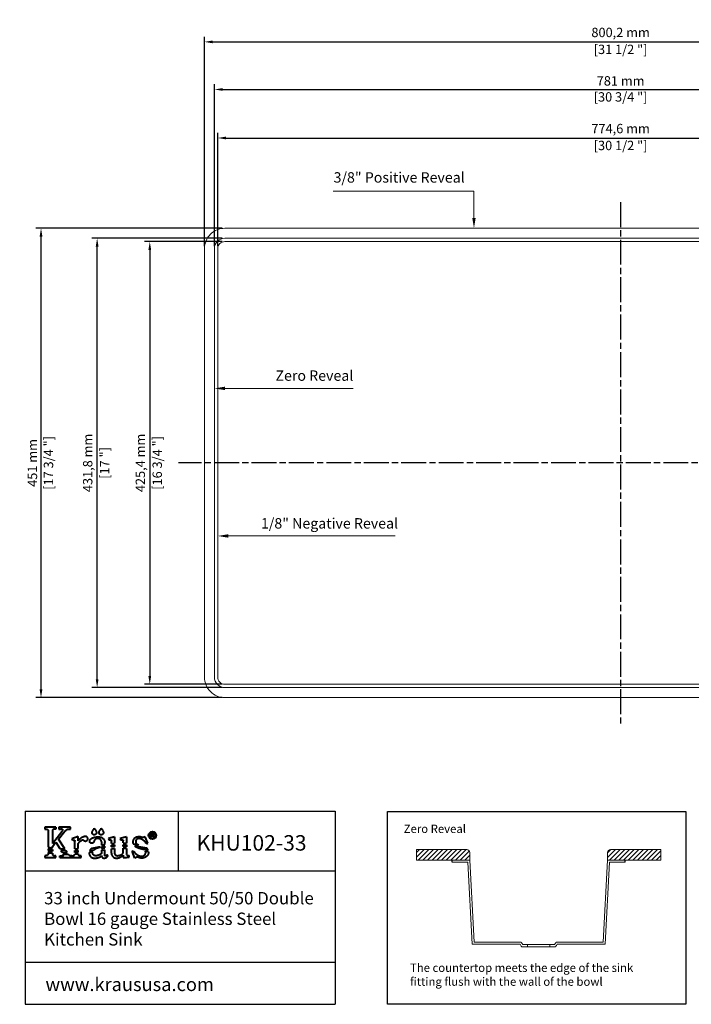
# Model space of a CAD drawing. Units: millimetres. Extents: x 88 to 1323, y 88 to 1034.
# Drawn here: x 88 to 733, y 88 to 1034 of the extents above; entities that cross this region are included whole.
import ezdxf
from ezdxf import colors
from ezdxf.entities.mleader import LeaderData, LeaderLine
from ezdxf.lldxf.tags import DXFTag
from ezdxf.math import Vec2, Vec3

# ---------------------------------------------------------------- set-up
doc = ezdxf.new("R2010")
doc.units = ezdxf.units.MM
doc.linetypes.add('ACAD_ISO08W100', pattern=[36, 24, -3, 6, -3])
for name, color, linetype in [('centerline', 10, 'Continuous'), ('dimensions', 210, 'Continuous'), ('note', 2, 'Continuous')]:
    doc.layers.add(name, color=color, linetype=linetype)
doc.styles.get("Standard").update_dxf_attribs({"font": 'arial.ttf'})
tags = doc.linetypes.add('New Line1', pattern=[1.3, 0.6, -0.7]).pattern_tags.tags
tags[6:7] = [DXFTag(74, 4), DXFTag(75, 0), DXFTag(340, '0'), DXFTag(46, 1.0), DXFTag(50, 0.0), DXFTag(44, 0.0), DXFTag(45, 0.0)]
tags[4:5] = [DXFTag(74, 4), DXFTag(75, 0), DXFTag(340, '0'), DXFTag(46, 1.0), DXFTag(50, 0.0), DXFTag(44, 0.0), DXFTag(45, 0.0)]
doc.dimstyles.new('dimensions', dxfattribs={"dimtxt": 9, "dimasz": 8, "dimexe": 5, "dimexo": 2.5, "dimgap": 2.5, "dimtad": 1, "dimtxsty": 'Standard', "dimcen": -0.09, "dimclrd": 256, "dimclre": 256, "dimclrt": 256, "dimadec": 0, "dimazin": 0, "dimtfac": 1, "dimtmove": 0, "dimatfit": 3, "dimfxl": 1, "dimarcsym": 0})

# ---------------------------------------------------------------- blocks, each defined once
blk = doc.blocks.new('*D8')
at = {"layer": 'Defpoints', "color": 0, "transparency": 16777216}
for p in [(1055.87, 967.27), (274.87, 814.34), (1055.87, 814.34)]:
    blk.add_point(p, dxfattribs=at)
at = {"layer": 'dimensions', "lineweight": -2, "transparency": 16777216}
for p, q in [((274.87, 816.84), (274.87, 972.27)), ((282.87, 967.27), (1047.87, 967.27)), ((1055.87, 816.84), (1055.87, 972.27))]:
    blk.add_line(p, q, dxfattribs=at)
at = {"layer": 'dimensions', "transparency": 16777216}
for points in [[(282.87, 968.6), (282.87, 965.93), (274.87, 967.27)], [(1047.87, 968.6), (1047.87, 965.93), (1055.87, 967.27)]]:
    blk.add_solid(points, dxfattribs=at)
at = {"layer": 'dimensions', "transparency": 16777216, "char_height": 9, "attachment_point": 5}
for s, insert in [('781 mm', (665.37, 974.36)), ('[30 3/4 "]', (665.37, 958.94))]:
    blk.add_mtext(s, dxfattribs=dict(at, insert=insert))
blk = doc.blocks.new('*D9')
at = {"layer": 'Defpoints', "color": 0, "transparency": 16777216}
for p in [(1052.67, 920.65), (278.07, 814.34), (1052.67, 814.34)]:
    blk.add_point(p, dxfattribs=at)
at = {"layer": 'dimensions', "lineweight": -2, "transparency": 16777216}
for p, q in [((278.07, 816.84), (278.07, 925.65)), ((286.07, 920.65), (1044.67, 920.65)), ((1052.67, 816.84), (1052.67, 925.65))]:
    blk.add_line(p, q, dxfattribs=at)
at = {"layer": 'dimensions', "transparency": 16777216}
for points in [[(286.07, 921.98), (286.07, 919.31), (278.07, 920.65)], [(1044.67, 921.98), (1044.67, 919.31), (1052.67, 920.65)]]:
    blk.add_solid(points, dxfattribs=at)
at = {"layer": 'dimensions', "transparency": 16777216, "char_height": 9, "attachment_point": 5}
for s, insert in [('774,6 mm', (665.37, 928.55)), ('[30 1/2 "]', (665.37, 912.32))]:
    blk.add_mtext(s, dxfattribs=dict(at, insert=insert))
blk = doc.blocks.new('*D10')
at = {"layer": 'Defpoints', "color": 0, "transparency": 16777216}
for p in [(1065.47, 1013), (265.27, 814.34), (1065.47, 814.34)]:
    blk.add_point(p, dxfattribs=at)
at = {"layer": 'dimensions', "lineweight": -2, "transparency": 16777216}
for p, q in [((265.27, 816.84), (265.27, 1018)), ((273.27, 1013), (1057.47, 1013)), ((1065.47, 816.84), (1065.47, 1018))]:
    blk.add_line(p, q, dxfattribs=at)
at = {"layer": 'dimensions', "transparency": 16777216}
for points in [[(273.27, 1014.33), (273.27, 1011.67), (265.27, 1013)], [(1057.47, 1014.33), (1057.47, 1011.67), (1065.47, 1013)]]:
    blk.add_solid(points, dxfattribs=at)
at = {"layer": 'dimensions', "transparency": 16777216, "char_height": 9, "attachment_point": 5}
for s, insert in [('800,2 mm', (665.37, 1020.91)), ('[31 1/2 "]', (665.37, 1004.67))]:
    blk.add_mtext(s, dxfattribs=dict(at, insert=insert))
blk = doc.blocks.new('*D11')
at = {"layer": 'Defpoints', "color": 0, "transparency": 16777216}
for p in [(284.87, 821.14), (212.68, 395.74), (284.87, 395.74)]:
    blk.add_point(p, dxfattribs=at)
at = {"layer": 'dimensions', "lineweight": -2, "transparency": 16777216}
for p, q in [((282.37, 821.14), (207.68, 821.14)), ((212.68, 813.14), (212.68, 403.74)), ((282.37, 395.74), (207.68, 395.74))]:
    blk.add_line(p, q, dxfattribs=at)
at = {"layer": 'dimensions', "transparency": 16777216}
for points in [[(211.35, 813.14), (214.02, 813.14), (212.68, 821.14)], [(211.35, 403.74), (214.02, 403.74), (212.68, 395.74)]]:
    blk.add_solid(points, dxfattribs=at)
at = {"layer": 'dimensions', "transparency": 16777216, "char_height": 9, "attachment_point": 5, "rotation": 90}
for s, insert in [('425,4 mm', (204.77, 608.44)), ('[16 3/4 "]', (221.01, 608.44))]:
    blk.add_mtext(s, dxfattribs=dict(at, insert=insert))
blk = doc.blocks.new('*D12')
at = {"layer": 'Defpoints', "color": 0, "transparency": 16777216}
for p in [(162.08, 824.34), (284.87, 824.34), (284.87, 392.54)]:
    blk.add_point(p, dxfattribs=at)
at = {"layer": 'dimensions', "lineweight": -2, "transparency": 16777216}
for p, q in [((282.37, 824.34), (157.08, 824.34)), ((162.08, 400.54), (162.08, 816.34)), ((282.37, 392.54), (157.08, 392.54))]:
    blk.add_line(p, q, dxfattribs=at)
at = {"layer": 'dimensions', "transparency": 16777216}
for points in [[(160.75, 816.34), (163.41, 816.34), (162.08, 824.34)], [(160.75, 400.54), (163.41, 400.54), (162.08, 392.54)]]:
    blk.add_solid(points, dxfattribs=at)
at = {"layer": 'dimensions', "transparency": 16777216, "char_height": 9, "attachment_point": 5, "rotation": 90}
for s, insert in [('431,8 mm', (154.17, 608.44)), ('[17 "]', (170.35, 608.44))]:
    blk.add_mtext(s, dxfattribs=dict(at, insert=insert))
blk = doc.blocks.new('*D13')
at = {"layer": 'Defpoints', "color": 0, "transparency": 16777216}
for p in [(108.11, 833.94), (284.87, 833.94), (284.87, 382.94)]:
    blk.add_point(p, dxfattribs=at)
at = {"layer": 'dimensions', "lineweight": -2, "transparency": 16777216}
for p, q in [((282.37, 833.94), (103.11, 833.94)), ((108.11, 390.94), (108.11, 825.94)), ((282.37, 382.94), (103.11, 382.94))]:
    blk.add_line(p, q, dxfattribs=at)
at = {"layer": 'dimensions', "transparency": 16777216}
for points in [[(106.78, 825.94), (109.45, 825.94), (108.11, 833.94)], [(106.78, 390.94), (109.45, 390.94), (108.11, 382.94)]]:
    blk.add_solid(points, dxfattribs=at)
at = {"layer": 'dimensions', "transparency": 16777216, "char_height": 9, "attachment_point": 5, "rotation": 90}
for s, insert in [('451 mm', (101.02, 608.44)), ('[17 3/4 "]', (116.44, 608.44))]:
    blk.add_mtext(s, dxfattribs=dict(at, insert=insert))

msp = doc.modelspace()

# ---------------------------------------------------------------- hatches: boundary and pattern name
at = {"lineweight": -3}
h = msp.add_hatch(dxfattribs=at)
h.set_pattern_fill('ANSI31', color=2)
h.set_pattern_definition([(45, (-1149.8282, -158.973), (-2.245064, 2.245064), [])])
h.paths.add_polyline_path([(468.982, 236.975), (468.982, 226.767), (520.465, 226.767), (520.465, 233.975, 0.4142136), (517.465, 236.975)])
h.paths.add_polyline_path([(669.851, 226.767), (704.188, 226.767), (704.188, 236.975), (655.706, 236.975, 0.4142136), (652.706, 233.975), (652.706, 226.767)])

# ---------------------------------------------------------------- linework, layer by layer
at = {"linetype": 'ByBlock', "lineweight": -3}
for p, q in [((92.736, 273.947), (390.906, 273.947)), ((92.736, 273.947), (92.736, 88.232)), ((240.124, 273.947), (240.124, 216.467)), ((390.906, 273.947), (390.906, 88.232)), ((92.736, 216.467), (390.906, 216.467)), ((92.736, 128.699), (390.906, 128.699)), ((92.736, 88.232), (390.906, 88.232))]:
    msp.add_line(p, q, dxfattribs=at)
at = {"linetype": 'ByBlock', "lineweight": 40}
for p, q in [((122.41, 258.325), (111.908, 258.325)), ((111.908, 258.325), (111.908, 256.645)), ((111.908, 256.645), (112.799, 256.637)), ((122.41, 256.625), (121.236, 256.625)), ((122.41, 258.325), (122.41, 256.625)), ((136.543, 258.325), (125.319, 258.325)), ((125.319, 258.325), (125.319, 256.631)), ((125.319, 256.631), (126.771, 256.631)), ((135.309, 256.624), (136.543, 256.624)), ((136.543, 256.624), (136.543, 258.325)), ((115.026, 254.507), (115.026, 239.258)), ((119.053, 254.756), (119.053, 242.855)), ((119.053, 242.855), (128.159, 254.237)), ((124.989, 247.072), (130.886, 254.492)), ((124.989, 246.97), (124.989, 247.072)), ((130.95, 237.605), (124.989, 246.97)), ((143.81, 249.431), (137.748, 247.244)), ((137.748, 247.244), (138.226, 246.128)), ((143.81, 245.342), (143.81, 249.431)), ((178.861, 249.209), (172.931, 247.555)), ((172.931, 247.555), (173.235, 246.358)), ((173.235, 246.358), (173.982, 246.358)), ((178.861, 249.209), (178.861, 243.108)), ((190.257, 249.212), (184.334, 247.549)), ((184.334, 247.549), (184.659, 246.368)), ((184.659, 246.368), (185.437, 246.356)), ((190.257, 249.212), (190.257, 243.083)), ((208.331, 249.271), (206.427, 248.402)), ((210.932, 243.003), (208.331, 249.271)), ((215.384, 252.388), (213.738, 252.388)), ((213.738, 252.388), (213.738, 248.872)), ((213.738, 248.872), (214.498, 248.872)), ((214.498, 248.872), (214.498, 250.332)), ((214.499, 250.932), (214.499, 251.755)), ((214.499, 251.755), (215.35, 251.755)), ((215.453, 250.932), (214.499, 250.932)), ((216.007, 248.88), (216.914, 248.88)), ((115.026, 239.258), (119.062, 238.66)), ((115.026, 237.521), (115.026, 235.878)), ((115.026, 237.521), (119.062, 236.928)), ((119.062, 239.872), (122.236, 243.892)), ((119.062, 238.66), (119.062, 239.872)), ((119.062, 236.928), (119.062, 235.26)), ((122.236, 243.892), (126.11, 237.881)), ((126.11, 237.881), (130.95, 237.605)), ((140.666, 237.605), (140.666, 245.043)), ((140.666, 237.605), (143.81, 237.888)), ((143.81, 237.888), (143.81, 242.763)), ((154.973, 236.085), (159.284, 236.818)), ((165.06, 239.482), (156.83, 238.069)), ((166.229, 244.407), (166.229, 241.424)), ((166.229, 241.424), (169.426, 241.935)), ((169.426, 240.211), (166.229, 239.693)), ((166.229, 239.693), (166.229, 238.034)), ((166.229, 238.034), (169.426, 238.534)), ((166.229, 236.292), (169.426, 236.814)), ((169.426, 241.935), (169.426, 243.841)), ((169.426, 238.534), (169.426, 240.211)), ((169.426, 231.976), (169.426, 236.814)), ((175.743, 242.827), (175.743, 244.952)), ((175.743, 242.827), (178.861, 243.108)), ((175.743, 241.094), (178.861, 241.401)), ((175.743, 239.409), (175.743, 241.094)), ((175.743, 239.409), (178.861, 239.711)), ((175.743, 237.683), (178.861, 237.999)), ((175.743, 233.411), (175.743, 237.683)), ((178.861, 241.401), (178.861, 239.711)), ((178.861, 237.999), (178.861, 233.299)), ((187.131, 243.276), (187.131, 245.309)), ((187.131, 243.276), (190.257, 243.083)), ((187.131, 239.88), (187.131, 241.58)), ((187.131, 241.58), (190.257, 241.367)), ((187.131, 239.88), (190.257, 239.674)), ((187.131, 233.369), (187.131, 238.17)), ((187.131, 238.17), (190.257, 237.958)), ((190.257, 241.367), (190.257, 239.674)), ((190.257, 237.958), (190.257, 233.19)), ((196.718, 242.344), (201.726, 241.556)), ((198.295, 240.376), (209.437, 238.57)), ((201.726, 241.556), (201.694, 241.611)), ((209.659, 242.434), (210.932, 243.003)), ((112.59, 231.037), (111.908, 231.037)), ((111.908, 231.037), (111.908, 229.389)), ((111.908, 229.389), (122.405, 229.389)), ((115.026, 234.146), (115.026, 232.871)), ((119.062, 233.544), (119.062, 232.722)), ((122.405, 231.045), (121.636, 231.045)), ((122.405, 229.389), (122.405, 231.045)), ((126.269, 229.389), (126.269, 231.041)), ((126.269, 231.041), (127.381, 231.041)), ((126.269, 229.389), (146.64, 229.389)), ((127.266, 236.088), (128.401, 234.327)), ((128.401, 234.327), (133.164, 234.126)), ((133.164, 234.126), (132.064, 235.854)), ((140.632, 232.496), (143.851, 232.747)), ((140.666, 235.887), (143.81, 236.159)), ((140.666, 234.181), (140.666, 235.887)), ((140.666, 234.181), (143.81, 234.461)), ((143.81, 234.461), (143.81, 236.159)), ((146.64, 231.044), (145.873, 231.044)), ((146.64, 229.389), (146.64, 231.044)), ((157.896, 234.83), (154.283, 234.233)), ((166.229, 236.292), (166.229, 233.102)), ((172.645, 231.002), (171.868, 231.877)), ((187.131, 231.441), (187.131, 229.138)), ((193.017, 229.588), (193.017, 231.086)), ((195.61, 235.363), (196.68, 235.818)), ((198.282, 228.703), (195.61, 235.363)), ((200.349, 229.498), (198.282, 228.703)), ((211.457, 234.885), (208.547, 235.344))]:
    msp.add_line(p, q, dxfattribs=at)
at = {"lineweight": 5}
for p, q in [((468.982, 236.975), (468.982, 226.767)), ((517.465, 236.975), (468.982, 236.975)), ((655.706, 236.975), (704.188, 236.975)), ((704.188, 236.975), (704.188, 226.767)), ((520.465, 226.767), (520.465, 233.975)), ((652.706, 226.767), (652.706, 233.975)), ((468.982, 226.767), (520.465, 226.767)), ((503.32, 226.767), (520.465, 226.767)), ((503.32, 224.767), (518.567, 224.767)), ((522.697, 145.958), (518.567, 224.767)), ((524.595, 147.958), (520.465, 226.767)), ((648.576, 147.958), (652.706, 226.767)), ((650.474, 145.958), (654.604, 224.767)), ((704.188, 226.767), (652.706, 226.767)), ((669.851, 226.767), (652.706, 226.767)), ((669.851, 224.767), (654.604, 224.767)), ((522.697, 145.958), (568.747, 145.958)), ((524.595, 147.958), (569.841, 147.958)), ((570.309, 143.548), (602.862, 143.548)), ((571.393, 145.548), (601.778, 145.548)), ((575.705, 143.548), (575.705, 145.548)), ((597.466, 143.548), (597.466, 145.548)), ((648.576, 147.958), (603.33, 147.958)), ((650.474, 145.958), (604.423, 145.958))]:
    msp.add_line(p, q, dxfattribs=at)
at = {"lineweight": -3}
for p, q in [((503.32, 224.767), (503.32, 226.767)), ((669.851, 224.767), (669.851, 226.767))]:
    msp.add_line(p, q, dxfattribs=at)
at = {"color": 3, "linetype": 'New Line1', "lineweight": 5, "ltscale": 7}
msp.add_lwpolyline([(284.873, 382.94), (1045.873, 382.94, 0.4142136), (1065.473, 402.54), (1065.473, 814.34, 0.4142136), (1045.873, 833.94), (284.873, 833.94, 0.4142136), (265.273, 814.34), (265.273, 402.54, 0.4142136)], format="xyb", close=True, dxfattribs=at)
at = {"lineweight": 5, "ltscale": 5}
msp.add_lwpolyline([(1045.873, 824.34), (284.873, 824.34, 0.4142136), (274.873, 814.34), (274.873, 402.54, 0.4142136), (284.873, 392.54), (1045.873, 392.54, 0.4142136), (1055.873, 402.54), (1055.873, 814.34, 0.4142136), (1045.873, 824.34)], format="xyb", dxfattribs=at)
at = {"color": 30, "linetype": 'New Line1', "lineweight": 5, "ltscale": 4}
msp.add_lwpolyline([(284.873, 395.74), (1045.873, 395.74, 0.4142136), (1052.673, 402.54), (1052.673, 814.34, 0.4142136), (1045.873, 821.14), (284.873, 821.14, 0.4142136), (278.073, 814.34), (278.073, 402.54, 0.4142136)], format="xyb", close=True, dxfattribs=at)
at = {"lineweight": -3}
msp.add_lwpolyline([(441.106, 273.477), (728.18, 273.477), (728.18, 88.232), (441.106, 88.232)], close=True, dxfattribs=at)
at = {"linetype": 'ByBlock', "lineweight": 40}
for radius in [3.625, 3.199]:
    msp.add_circle((215.181, 250.581), radius, dxfattribs=at)
at = {"lineweight": 5}
for centre, radius, start, end in [((517.465, 233.975), 3, 0, 90), ((655.706, 233.975), 3, 90, 180), ((913.37, 367.602), 409.745, 212.747103, 213.148611), ((913.37, 367.602), 407.745, 212.59384, 212.996624), ((259.8, 367.602), 407.745, 327.003376, 327.40616), ((259.8, 367.602), 409.745, 326.851389, 327.252897)]:
    msp.add_arc(centre, radius, start, end, dxfattribs=at)
at = {"linetype": 'ByBlock', "lineweight": 40}
for points, knots in [([(112.799, 256.637), (113.032, 256.624), (113.4, 256.604), (113.864, 256.483), (114.194, 256.354), (114.487, 256.172), (114.739, 255.883), (114.872, 255.502), (114.997, 255.1), (115.011, 254.765), (115.022, 254.564), (115.026, 254.507)], [0, 0, 0, 0, 0.6984461, 1.1015202, 1.4353029, 1.7574083, 2.1261514, 2.5606422, 2.9539327, 3.3872417, 3.558353, 3.558353, 3.558353, 3.558353]), ([(121.236, 256.625), (121.135, 256.623), (120.89, 256.618), (120.501, 256.55), (120.082, 256.439), (119.697, 256.256), (119.425, 255.97), (119.237, 255.63), (119.11, 255.284), (119.072, 254.977), (119.058, 254.812), (119.053, 254.756)], [0, 0, 0, 0, 0.3055943, 0.7341827, 1.1793388, 1.6037941, 1.9943749, 2.3409723, 2.7648407, 3.0932199, 3.2626027, 3.2626027, 3.2626027, 3.2626027]), ([(128.159, 254.237), (128.297, 254.401), (128.54, 254.691), (128.817, 255.098), (128.965, 255.407), (129.045, 255.62), (129.057, 255.786), (129.057, 255.927), (128.997, 256.074), (128.844, 256.243), (128.488, 256.37), (127.959, 256.507), (127.359, 256.61), (126.942, 256.625), (126.771, 256.631)], [0, 0, 0, 0, 0.6428145, 1.135476, 1.4711189, 1.6719454, 1.8095579, 1.9683425, 2.0906441, 2.2769963, 2.6334352, 3.1937822, 3.9318858, 4.4457635, 4.4457635, 4.4457635, 4.4457635]), ([(130.886, 254.492), (131.002, 254.627), (131.378, 255.069), (132.078, 255.591), (132.857, 256.129), (133.629, 256.395), (134.438, 256.554), (135.008, 256.6), (135.309, 256.624)], [0, 0, 0, 0, 0.5320102, 1.7394343, 2.602652, 3.3577933, 4.1691722, 5.0719771, 5.0719771, 5.0719771, 5.0719771]), ([(159.341, 257.343), (159.278, 257.223), (159.093, 256.868), (158.746, 256.34), (158.352, 255.737), (157.966, 255.18), (157.613, 254.597), (157.361, 254.002), (157.23, 253.47), (157.225, 253.018), (157.241, 252.555), (157.456, 252.1), (157.815, 251.662), (158.275, 251.296), (158.842, 251.052), (159.433, 250.983), (160.011, 251.11), (160.552, 251.424), (161.004, 251.873), (161.355, 252.398), (161.535, 253.046), (161.396, 253.756), (161.158, 254.539), (160.76, 255.184), (160.335, 255.805), (159.981, 256.304), (159.693, 256.711), (159.546, 256.986), (159.438, 257.164), (159.369, 257.291), (159.341, 257.343)], [0, 0, 0, 0, 0.4070718, 1.2004768, 1.8924849, 2.5673838, 3.2334546, 3.9320529, 4.5005359, 4.8608951, 5.2866838, 5.8790662, 6.3236456, 6.9849595, 7.6204523, 8.1504893, 8.7453753, 9.3598524, 10.0038779, 10.6418487, 11.2381084, 11.9639844, 12.7723921, 13.6867485, 14.2187154, 15.0325809, 15.5231074, 15.711965, 15.9670066, 16.1461419, 16.1461419, 16.1461419, 16.1461419]), ([(166.025, 257.343), (165.962, 257.223), (165.777, 256.868), (165.43, 256.34), (165.036, 255.737), (164.651, 255.18), (164.298, 254.597), (164.046, 254.002), (163.915, 253.47), (163.909, 253.018), (163.925, 252.555), (164.14, 252.1), (164.499, 251.662), (164.96, 251.296), (165.526, 251.052), (166.118, 250.983), (166.695, 251.11), (167.236, 251.424), (167.689, 251.873), (168.039, 252.398), (168.219, 253.046), (168.08, 253.756), (167.843, 254.539), (167.445, 255.184), (167.019, 255.805), (166.666, 256.304), (166.378, 256.711), (166.23, 256.986), (166.123, 257.164), (166.054, 257.291), (166.025, 257.343)], [0, 0, 0, 0, 0.4070718, 1.2004768, 1.8924849, 2.5673838, 3.2334546, 3.9320529, 4.5005359, 4.8608951, 5.2866838, 5.8790662, 6.3236456, 6.9849595, 7.6204523, 8.1504893, 8.7453753, 9.3598524, 10.0038779, 10.6418487, 11.2381084, 11.9639844, 12.7723921, 13.6867485, 14.2187154, 15.0325809, 15.5231074, 15.711965, 15.9670066, 16.1461419, 16.1461419, 16.1461419, 16.1461419]), ([(138.226, 246.128), (138.387, 246.126), (138.714, 246.122), (139.221, 246.103), (139.71, 246.071), (140.111, 245.947), (140.409, 245.794), (140.554, 245.557), (140.651, 245.312), (140.661, 245.135), (140.666, 245.043)], [0, 0, 0, 0, 0.4817483, 0.980215, 1.5240094, 1.9411228, 2.2397183, 2.49882, 2.752469, 3.0265105, 3.0265105, 3.0265105, 3.0265105]), ([(143.81, 242.763), (144.016, 243), (144.455, 243.505), (145.155, 244.267), (145.834, 245.02), (146.553, 245.56), (147.204, 245.903), (147.67, 246.141), (148.029, 246.249), (148.246, 246.227), (148.511, 246.218), (148.8, 245.988), (149.206, 245.689), (149.655, 245.393), (150.138, 245.185), (150.559, 245.128), (150.93, 245.133), (151.311, 245.155), (151.706, 245.275), (152.167, 245.472), (152.543, 245.831), (152.869, 246.252), (153.09, 246.747), (153.14, 247.297), (153.085, 247.904), (152.81, 248.467), (152.434, 248.916), (151.969, 249.276), (151.429, 249.481), (150.885, 249.492), (150.408, 249.497), (149.95, 249.417), (149.416, 249.308), (148.76, 249.099), (148.074, 248.81), (147.387, 248.434), (146.758, 248.055), (146.045, 247.523), (145.305, 246.895), (144.582, 246.192), (144.084, 245.688), (143.857, 245.401), (143.81, 245.342)], [0, 0, 0, 0, 0.9432399, 2.0056475, 3.104821, 3.9786848, 4.6863062, 5.3076088, 5.5526254, 5.7904137, 5.9577861, 6.3357895, 6.84142, 7.4960299, 7.9371962, 8.408264, 8.7551598, 9.0507296, 9.5488441, 9.986866, 10.5422604, 11.0822576, 11.5801026, 12.1431759, 12.7212183, 13.3884064, 13.9843624, 14.4651216, 15.1406772, 15.6715526, 16.087962, 16.5705208, 17.0611309, 17.7237694, 18.6294545, 19.2910133, 20.0731943, 20.8290125, 21.956987, 22.9828892, 23.854131, 24.0797373, 24.0797373, 24.0797373, 24.0797373]), ([(166.229, 244.407), (166.217, 244.545), (166.189, 244.866), (166.035, 245.423), (165.803, 246.002), (165.381, 246.522), (164.928, 246.931), (164.391, 247.242), (163.792, 247.401), (163.153, 247.492), (162.479, 247.455), (161.766, 247.418), (161.107, 247.232), (160.544, 246.932), (160.099, 246.579), (159.728, 246.154), (159.465, 245.685), (159.23, 245.177), (159.058, 244.661), (158.802, 244.159), (158.484, 243.729), (158.133, 243.337), (157.661, 243.086), (157.148, 242.956), (156.591, 242.966), (156.083, 243.086), (155.663, 243.3), (155.31, 243.615), (155.065, 244.064), (154.94, 244.49), (154.957, 244.843), (154.941, 245.143), (154.995, 245.56), (155.116, 246.058), (155.501, 246.581), (155.993, 247.098), (156.627, 247.572), (157.328, 247.962), (158.086, 248.293), (158.937, 248.595), (159.871, 248.825), (160.916, 248.989), (162.043, 249.111), (163.235, 249.104), (164.538, 249.048), (165.936, 248.74), (167.281, 248.039), (168.216, 247.216), (168.755, 246.376), (169.134, 245.582), (169.399, 244.704), (169.418, 244.087), (169.426, 243.841)], [0, 0, 0, 0, 0.4158579, 0.9648744, 1.7274394, 2.2651918, 2.9577894, 3.5514455, 4.1082259, 4.8048221, 5.480586, 6.1282733, 6.9420767, 7.5081096, 8.0354211, 8.6370583, 9.1857363, 9.6456241, 10.3124678, 10.817202, 11.3262226, 11.9161946, 12.3764006, 12.9070133, 13.4868245, 14.0321889, 14.459591, 14.8877545, 15.4295405, 15.9744201, 16.1913268, 16.485864, 16.874249, 17.4523001, 17.9947628, 18.7971576, 19.5916617, 20.3575353, 21.1980998, 22.0713787, 23.0640864, 24.0786296, 25.2436579, 26.4586717, 27.6521411, 29.1524121, 30.708886, 32.161509, 32.8231619, 33.688837, 34.8018344, 35.5370375, 35.5370375, 35.5370375, 35.5370375]), ([(173.982, 246.358), (174.136, 246.346), (174.478, 246.319), (174.913, 246.22), (175.285, 246.081), (175.506, 245.839), (175.648, 245.555), (175.742, 245.25), (175.743, 245.05), (175.743, 244.952)], [0, 0, 0, 0, 0.4629788, 1.0277357, 1.33831, 1.6314694, 1.9838723, 2.2878912, 2.5794526, 2.5794526, 2.5794526, 2.5794526]), ([(185.437, 246.356), (185.574, 246.346), (185.88, 246.325), (186.29, 246.216), (186.659, 246.119), (186.901, 245.928), (187.04, 245.703), (187.121, 245.49), (187.128, 245.359), (187.131, 245.309)], [0, 0, 0, 0, 0.408222, 0.9180048, 1.2733334, 1.5408536, 1.8167717, 2.0620275, 2.2111615, 2.2111615, 2.2111615, 2.2111615]), ([(206.427, 248.402), (206.375, 248.396), (206.237, 248.38), (205.923, 248.373), (205.424, 248.562), (204.773, 248.743), (204.035, 248.966), (203.318, 249.079), (202.604, 249.115), (201.927, 249.112), (201.175, 249.032), (200.324, 248.884), (199.418, 248.552), (198.547, 248.114), (197.812, 247.547), (197.22, 246.941), (196.812, 246.294), (196.524, 245.61), (196.359, 244.934), (196.369, 244.207), (196.415, 243.52), (196.535, 242.87), (196.665, 242.496), (196.718, 242.344)], [0, 0, 0, 0, 0.1561684, 0.4175789, 0.9320962, 1.7307642, 2.4547529, 3.2427391, 3.900862, 4.5953827, 5.2723471, 6.16667, 7.1803381, 8.1550846, 9.0813808, 9.9502448, 10.682915, 11.3610779, 12.1717871, 12.7474781, 13.5344058, 14.2388972, 14.720373, 14.720373, 14.720373, 14.720373]), ([(209.659, 242.434), (209.538, 242.63), (209.232, 243.127), (208.672, 243.906), (207.905, 244.7), (207.104, 245.441), (206.244, 246.068), (205.383, 246.625), (204.463, 247.063), (203.635, 247.311), (202.85, 247.435), (202.191, 247.441), (201.492, 247.381), (200.971, 247.199), (200.489, 246.957), (200.069, 246.71), (199.726, 246.328), (199.447, 245.95), (199.256, 245.541), (199.168, 245.085), (199.11, 244.599), (199.152, 244.073), (199.281, 243.574), (199.522, 243.098), (199.863, 242.652), (200.431, 242.168), (201.077, 241.855), (201.538, 241.672), (201.694, 241.611)], [0, 0, 0, 0, 0.6923126, 1.7498498, 2.8703406, 3.997877, 5.0195438, 6.0596507, 7.071479, 8.0629795, 8.6418856, 9.4494176, 10.0368699, 10.7384641, 11.0826204, 11.6583371, 12.1842724, 12.6101542, 13.0665841, 13.5226366, 13.9974563, 14.5304001, 15.0956793, 15.5316647, 16.1238842, 16.7678001, 17.7545104, 18.2574487, 18.2574487, 18.2574487, 18.2574487]), ([(216.007, 248.88), (215.934, 248.994), (215.774, 249.246), (215.546, 249.563), (215.37, 249.857), (215.219, 250.047), (215.089, 250.23), (214.913, 250.307), (214.746, 250.328), (214.613, 250.332), (214.531, 250.332), (214.498, 250.332)], [0, 0, 0, 0, 0.4059519, 0.8943564, 1.1724258, 1.4303975, 1.6246843, 1.832531, 1.9826885, 2.1306585, 2.2292822, 2.2292822, 2.2292822, 2.2292822]), ([(215.35, 251.755), (215.389, 251.754), (215.47, 251.752), (215.623, 251.727), (215.763, 251.624), (215.845, 251.456), (215.865, 251.278), (215.8, 251.081), (215.664, 250.983), (215.545, 250.931), (215.485, 250.932), (215.453, 250.932)], [0, 0, 0, 0, 0.1189286, 0.2424616, 0.4605005, 0.6047758, 0.7949551, 0.9861479, 1.1943123, 1.2764733, 1.3720793, 1.3720793, 1.3720793, 1.3720793]), ([(215.384, 252.388), (215.529, 252.382), (215.825, 252.371), (216.275, 252.235), (216.619, 251.821), (216.626, 251.35), (216.575, 250.925), (216.34, 250.642), (216.066, 250.488), (215.861, 250.444), (215.769, 250.444), (215.743, 250.444)], [0, 0, 0, 0, 0.4376851, 0.8878686, 1.370847, 1.9314463, 2.2496631, 2.6354411, 2.978964, 3.1781206, 3.255342, 3.255342, 3.255342, 3.255342]), ([(215.743, 250.444), (215.782, 250.417), (215.905, 250.331), (216.127, 250.131), (216.407, 249.727), (216.679, 249.3), (216.855, 248.985), (216.914, 248.88)], [0, 0, 0, 0, 0.1414026, 0.450607, 0.8891084, 1.6093911, 1.9703886, 1.9703886, 1.9703886, 1.9703886]), ([(156.83, 238.069), (156.719, 237.978), (156.45, 237.757), (156.03, 237.397), (155.646, 237.022), (155.358, 236.673), (155.135, 236.39), (155.025, 236.183), (154.973, 236.085)], [0, 0, 0, 0, 0.4304318, 1.0455324, 1.6592217, 2.0348868, 2.404028, 2.7368172, 2.7368172, 2.7368172, 2.7368172]), ([(159.284, 236.818), (159.389, 236.913), (159.635, 237.135), (160.049, 237.444), (160.5, 237.713), (160.979, 238.017), (161.509, 238.283), (162.081, 238.538), (162.652, 238.757), (163.256, 238.966), (163.842, 239.131), (164.35, 239.262), (164.735, 239.361), (164.96, 239.444), (165.06, 239.482)], [0, 0, 0, 0, 0.4257201, 0.9925452, 1.5447203, 2.0017138, 2.6936193, 3.31975, 3.8823085, 4.5279545, 5.2366668, 5.7065121, 6.1033846, 6.4258064, 6.4258064, 6.4258064, 6.4258064]), ([(198.295, 240.376), (198.357, 240.309), (198.506, 240.148), (198.827, 239.93), (199.36, 239.619), (199.993, 239.28), (200.822, 238.915), (201.689, 238.569), (202.734, 238.254), (203.741, 237.99), (204.738, 237.734), (205.656, 237.535), (206.83, 237.272), (208.221, 237.076), (209.577, 236.891), (210.481, 236.682), (210.866, 236.65), (210.992, 236.639)], [0, 0, 0, 0, 0.2739139, 0.6563768, 1.1552165, 2.130545, 2.8054864, 3.8712972, 4.9274866, 6.0781693, 6.9960108, 8.0136542, 8.8978647, 10.6027979, 12.2258981, 13.0017809, 13.3813182, 13.3813182, 13.3813182, 13.3813182]), ([(210.992, 236.639), (210.955, 236.729), (210.843, 237.005), (210.555, 237.4), (210.202, 237.875), (209.826, 238.265), (209.551, 238.481), (209.437, 238.57)], [0, 0, 0, 0, 0.2919696, 0.8905524, 1.4557249, 2.069471, 2.5048016, 2.5048016, 2.5048016, 2.5048016]), ([(115.026, 232.871), (115.013, 232.728), (114.989, 232.451), (114.825, 232.064), (114.565, 231.737), (114.242, 231.429), (113.811, 231.259), (113.364, 231.109), (112.949, 231.062), (112.69, 231.044), (112.59, 231.037)], [0, 0, 0, 0, 0.4291219, 0.830226, 1.2381375, 1.6784618, 2.1481726, 2.6114749, 3.0912478, 3.3926833, 3.3926833, 3.3926833, 3.3926833]), ([(115.026, 235.878), (115.663, 235.769), (117.005, 235.539), (118.354, 235.356), (119.062, 235.26)], [0, 0, 0, 0, 1.9391604, 4.0834912, 4.0834912, 4.0834912, 4.0834912]), ([(115.026, 234.146), (115.267, 234.1), (115.837, 233.993), (116.802, 233.864), (117.785, 233.713), (118.557, 233.596), (118.943, 233.556), (119.062, 233.544)], [0, 0, 0, 0, 0.7378399, 1.7393301, 2.9180367, 3.7224073, 4.0815269, 4.0815269, 4.0815269, 4.0815269]), ([(119.062, 232.722), (119.07, 232.615), (119.088, 232.392), (119.217, 232.067), (119.406, 231.756), (119.742, 231.492), (120.105, 231.28), (120.627, 231.163), (121.112, 231.049), (121.493, 231.046), (121.636, 231.045)], [0, 0, 0, 0, 0.3223179, 0.6663931, 1.0394121, 1.3978127, 1.9355824, 2.285767, 2.9944941, 3.4246447, 3.4246447, 3.4246447, 3.4246447]), ([(132.064, 235.854), (131.883, 235.861), (131.427, 235.877), (130.697, 235.896), (129.771, 235.957), (128.806, 235.999), (127.936, 236.048), (127.445, 236.078), (127.266, 236.088)], [0, 0, 0, 0, 0.5442119, 1.3675132, 2.1915976, 3.3272977, 4.2666126, 4.8042155, 4.8042155, 4.8042155, 4.8042155]), ([(127.381, 231.041), (127.461, 231.041), (127.728, 231.039), (128.236, 231.077), (128.874, 231.141), (129.419, 231.249), (129.745, 231.387), (129.884, 231.513), (129.91, 231.669), (129.875, 231.856), (129.805, 232.103), (129.656, 232.326), (129.573, 232.491), (129.538, 232.563)], [0, 0, 0, 0, 0.241659, 0.8010501, 1.5245473, 2.166439, 2.4593042, 2.5799331, 2.7057853, 2.911433, 3.1520957, 3.4679964, 3.7075786, 3.7075786, 3.7075786, 3.7075786]), ([(129.538, 232.563), (130.077, 232.534), (131.246, 232.471), (132.85, 232.428), (133.916, 232.411), (134.351, 232.404)], [0, 0, 0, 0, 1.6187947, 3.5114993, 4.8159744, 4.8159744, 4.8159744, 4.8159744]), ([(134.351, 232.404), (134.388, 232.347), (134.502, 232.173), (134.771, 231.953), (135.103, 231.623), (135.623, 231.345), (136.358, 231.169), (137.15, 231.089), (137.909, 231.039), (138.633, 231.028), (139.308, 231.122), (139.863, 231.311), (140.227, 231.573), (140.468, 231.866), (140.608, 232.191), (140.625, 232.405), (140.632, 232.496)], [0, 0, 0, 0, 0.201509, 0.6237163, 1.0292695, 1.6051041, 2.3622661, 3.2822391, 3.9918787, 4.6457472, 5.448981, 6.0264877, 6.3841163, 6.7811027, 7.1507446, 7.4225761, 7.4225761, 7.4225761, 7.4225761]), ([(143.851, 232.747), (143.848, 232.607), (143.841, 232.308), (143.92, 231.882), (144.144, 231.512), (144.503, 231.254), (144.978, 231.139), (145.443, 231.053), (145.749, 231.047), (145.873, 231.044)], [0, 0, 0, 0, 0.4191077, 0.8983518, 1.2756231, 1.6871481, 2.1862094, 2.7303126, 3.1022684, 3.1022684, 3.1022684, 3.1022684]), ([(154.283, 234.233), (154.267, 233.986), (154.233, 233.443), (154.349, 232.588), (154.614, 231.6), (155.226, 230.581), (156.211, 229.685), (157.389, 229.037), (158.587, 228.789), (159.627, 228.719), (160.616, 228.732), (161.619, 228.802), (162.636, 229.066), (163.523, 229.385), (164.46, 229.805), (165.364, 230.348), (165.984, 230.842), (166.269, 231.069)], [0, 0, 0, 0, 0.7415861, 1.6305217, 2.5745516, 3.7940969, 5.1360737, 6.5286123, 7.7705882, 8.7711359, 9.6544708, 10.738576, 11.7763827, 12.7930319, 13.5652195, 14.8525891, 15.9433223, 15.9433223, 15.9433223, 15.9433223]), ([(166.229, 233.102), (166.037, 232.931), (165.647, 232.587), (164.972, 232.104), (164.246, 231.712), (163.491, 231.4), (162.726, 231.157), (161.977, 231.027), (161.3, 230.975), (160.699, 230.956), (160.101, 231.016), (159.545, 231.139), (159.098, 231.362), (158.723, 231.622), (158.38, 231.952), (158.086, 232.336), (157.881, 232.759), (157.774, 233.189), (157.726, 233.641), (157.721, 234.111), (157.812, 234.514), (157.875, 234.751), (157.896, 234.83)], [0, 0, 0, 0, 0.7709329, 1.5599226, 2.4853727, 3.2371372, 4.0104984, 4.8886383, 5.508126, 6.0467313, 6.6918424, 7.3059958, 7.7436225, 8.1787463, 8.6729927, 9.166415, 9.6200619, 10.074324, 10.4869899, 10.9836938, 11.4737746, 11.7197401, 11.7197401, 11.7197401, 11.7197401]), ([(166.269, 231.069), (166.285, 230.987), (166.347, 230.669), (166.473, 230.112), (166.799, 229.464), (167.408, 229.005), (168.148, 228.716), (169.029, 228.736), (169.878, 228.788), (170.669, 229.123), (171.32, 229.556), (171.861, 230.095), (172.295, 230.57), (172.545, 230.878), (172.645, 231.002)], [0, 0, 0, 0, 0.250792, 0.9721557, 1.7120879, 2.3646456, 3.2168385, 4.0403827, 4.9845214, 5.748778, 6.5827153, 7.3197468, 8.0327006, 8.510774, 8.510774, 8.510774, 8.510774]), ([(171.868, 231.877), (171.792, 231.815), (171.616, 231.674), (171.318, 231.439), (170.987, 231.172), (170.624, 230.998), (170.318, 230.876), (170.055, 230.868), (169.841, 230.837), (169.644, 230.957), (169.558, 231.167), (169.487, 231.427), (169.44, 231.699), (169.431, 231.89), (169.426, 231.976)], [0, 0, 0, 0, 0.2928347, 0.678074, 1.1385231, 1.561456, 1.8865718, 2.1099896, 2.3524787, 2.5095252, 2.7599955, 3.0067831, 3.3257852, 3.5820037, 3.5820037, 3.5820037, 3.5820037]), ([(175.743, 233.411), (175.782, 233.119), (175.873, 232.448), (176.184, 231.513), (176.624, 230.73), (177.148, 230.147), (177.805, 229.548), (178.745, 229.033), (179.723, 228.786), (180.568, 228.73), (181.337, 228.707), (182.334, 228.891), (183.476, 229.216), (184.533, 229.745), (185.399, 230.213), (186.067, 230.654), (186.647, 231.043), (186.983, 231.319), (187.131, 231.441)], [0, 0, 0, 0, 0.8821043, 2.0290138, 2.9323557, 3.5537894, 4.3729883, 5.5912978, 6.7242986, 7.3692687, 8.1302189, 9.0257588, 10.3962698, 11.6794411, 12.5598307, 13.3498531, 14.0786072, 14.6534414, 14.6534414, 14.6534414, 14.6534414]), ([(178.861, 233.299), (178.862, 233.184), (178.865, 232.872), (179.069, 232.181), (179.622, 231.412), (180.571, 231.124), (181.324, 231.048), (182.099, 231.053), (182.871, 231.161), (183.692, 231.353), (184.521, 231.697), (185.297, 232.096), (186.009, 232.564), (186.601, 232.968), (186.963, 233.242), (187.131, 233.369)], [0, 0, 0, 0, 0.34326, 0.9334933, 2.1444705, 2.9760861, 3.8205999, 4.4207142, 5.2935687, 6.1535921, 6.9424631, 7.9793115, 8.7672577, 9.4978724, 10.1287446, 10.1287446, 10.1287446, 10.1287446]), ([(187.131, 229.138), (187.476, 229.177), (188.244, 229.262), (189.474, 229.361), (190.741, 229.451), (191.933, 229.54), (192.667, 229.573), (193.017, 229.588)], [0, 0, 0, 0, 1.0428036, 2.3178644, 3.6996897, 4.8542131, 5.9040389, 5.9040389, 5.9040389, 5.9040389]), ([(190.257, 233.19), (190.265, 233.011), (190.279, 232.68), (190.433, 232.219), (190.628, 231.815), (190.964, 231.483), (191.405, 231.269), (191.935, 231.114), (192.482, 231.097), (192.85, 231.089), (193.017, 231.086)], [0, 0, 0, 0, 0.5324001, 0.9890312, 1.4480233, 1.8652158, 2.3794218, 2.9029968, 3.5096447, 4.0101922, 4.0101922, 4.0101922, 4.0101922]), ([(196.68, 235.818), (196.882, 235.558), (197.309, 235.008), (198.158, 234.018), (199.231, 232.912), (200.488, 231.925), (201.718, 231.178), (202.847, 230.752), (203.875, 230.517), (204.696, 230.48), (205.558, 230.472), (206.355, 230.719), (207.133, 231.149), (207.735, 231.645), (208.238, 232.265), (208.561, 232.907), (208.718, 233.547), (208.767, 234.172), (208.731, 234.738), (208.615, 235.129), (208.559, 235.307), (208.547, 235.344)], [0, 0, 0, 0, 0.9874648, 2.0886618, 3.9117756, 5.6013723, 6.8697418, 8.2124976, 9.2044806, 10.0162619, 10.6773148, 11.780465, 12.4639333, 13.341804, 14.1009866, 14.8440594, 15.4777097, 16.0653734, 16.7206687, 17.1649512, 17.2821208, 17.2821208, 17.2821208, 17.2821208]), ([(211.457, 234.885), (211.462, 234.735), (211.476, 234.306), (211.455, 233.581), (211.282, 232.704), (210.954, 231.915), (210.482, 231.174), (209.843, 230.516), (209.041, 229.861), (208.132, 229.36), (207.136, 228.987), (206.243, 228.781), (205.405, 228.732), (204.769, 228.719), (203.863, 228.822), (202.924, 229.053), (201.98, 229.322), (201.41, 229.476), (201.027, 229.568), (200.762, 229.576), (200.53, 229.548), (200.407, 229.514), (200.349, 229.498)], [0, 0, 0, 0, 0.4523073, 1.2868096, 2.1717497, 3.1176996, 3.8311935, 4.7942759, 5.8552122, 6.9292936, 7.889014, 9.0432402, 9.6580364, 10.4072343, 10.9479059, 12.3873478, 13.2999628, 13.8927043, 14.1623317, 14.4784104, 14.6804612, 14.8615146, 14.8615146, 14.8615146, 14.8615146])]:
    msp.add_open_spline(points, degree=3, knots=knots, dxfattribs=at)
at = {"layer": 'centerline', "linetype": 'ACAD_ISO08W100', "lineweight": -3}
for p, q in [((665.373, 858.94), (665.373, 357.94)), ((1090.473, 608.44), (240.273, 608.44))]:
    msp.add_line(p, q, dxfattribs=at)

# ---------------------------------------------------------------- texts
at = {"linetype": 'ByBlock', "lineweight": -3, "attachment_point": 1}
for s, width, insert, char_height in [('KHU102-33', 143.2278, (257.725, 250.77), 14.85), ('33 inch Undermount 50/50 Double Bowl 16 gauge Stainless Steel Kitchen Sink', 269.41742, (111.088, 196.164), 11.88), ('www.kraususa.com', 266.97811, (112.413, 113.83), 12.87)]:
    msp.add_mtext_dynamic_manual_height_columns(s, width=width, gutter_width=12.5, heights=[0], dxfattribs=dict(at, insert=insert, char_height=char_height))
at = {"layer": 'note', "color": 2, "lineweight": -3, "char_height": 10, "attachment_point": 1}
for s, insert in [('\\A1;3/8" Positive Reveal', (389.4, 887.765)), ('\\A1;Zero Reveal', (333.546, 697.337)), ('\\A1;1/8" Negative Reveal', (319.55, 555.374))]:
    msp.add_mtext_dynamic_manual_height_columns(s, width=201.11582, gutter_width=12.5, heights=[30.416], dxfattribs=dict(at, insert=insert))
at = {"layer": 'note', "lineweight": -3, "char_height": 8, "attachment_point": 1}
for s, heights, insert in [('{\\fCalibri|b1|i0|c0|p34;Zero Reveal}', [51.401], (456.839, 260.859)), ('{\\fCalibri|b0|i0|c0|p34;The countertop meets the edge of the sink fitting flush with the wall of the bowl}', [35.899], (462.882, 127.356))]:
    msp.add_mtext_dynamic_manual_height_columns(s, width=233.60101, gutter_width=12.5, heights=heights, dxfattribs=dict(at, insert=insert))

# ---------------------------------------------------------------- dimensions: what is measured, and where the dimension line sits
at = {"layer": 'dimensions'}
for base, p1, p2, picture, middle in [((1065.473, 1013.001), (265.273, 814.34), (1065.473, 814.34), '*D10', (665.373, 1013.001)), ((1055.873, 967.266), (274.873, 814.34), (1055.873, 814.34), '*D8', (665.373, 967.266)), ((1052.673, 920.646), (278.073, 814.34), (1052.673, 814.34), '*D9', (665.373, 920.646))]:
    dim = msp.add_linear_dim(base=base, p1=p1, p2=p2, dimstyle='dimensions', override={"dimpost": ' mm\\X'}, dxfattribs=at)
    dim.commit()
    dim.dimension.update_dxf_attribs({"geometry": picture, "text_midpoint": middle})
for base, p1, p2, picture, middle in [((108.115, 833.94), (284.873, 382.94), (284.873, 833.94), '*D13', (108.115, 608.44)), ((162.08, 824.34), (284.873, 392.54), (284.873, 824.34), '*D12', (162.08, 608.44)), ((212.682, 395.74), (284.873, 821.14), (284.873, 395.74), '*D11', (212.682, 608.44))]:
    dim = msp.add_linear_dim(base=base, p1=p1, p2=p2, angle=90, dimstyle='dimensions', override={"dimpost": ' mm\\X'}, dxfattribs=at)
    dim.commit()
    dim.dimension.update_dxf_attribs({"geometry": picture, "text_midpoint": middle})

# ---------------------------------------------------------------- leaders
at = {"layer": 'note', "lineweight": -3}
ml = msp.add_multileader_mtext('Standard', dxfattribs=at)
ml.set_content('', color=256)
ml.set_leader_properties(color=2, lineweight=5)
ml.build(insert=Vec2(0, 0))
ml.multileader.update_dxf_attribs({"arrow_head_size": 10})
ctx = ml.context
ctx.base_point, ctx.arrow_head_size, ctx.plane_origin = Vec3(384.931, 869.715), 10, Vec3(524.397, 833.94)
ctx.text_align_type = 2
notes = []
notes.append((ctx, [(0, (1, 1, 0), (524.397, 869.715), (-1, 0), 135.466, [(0, [(524.397, 833.94)], 0, [])])]))
ctx.mtext.insert, ctx.mtext.alignment, ctx.mtext.flow_direction = Vec3(386.931, 871.715), 3, 5
ml = msp.add_multileader_mtext('Standard', dxfattribs=at)
ml.set_content('', color=256)
ml.set_leader_properties(color=2, lineweight=5)
ml.build(insert=Vec2(0, 0))
ml.multileader.update_dxf_attribs({"arrow_head_size": 10})
ctx = ml.context
ctx.base_point, ctx.arrow_head_size, ctx.plane_origin = Vec3(408.342, 680.052), 10, Vec3(274.873, 680.052)
notes.append((ctx, [(0, (1, 1, 0), (392.898, 680.052), (1, 0), 15.444, [(0, [(274.873, 680.052)], 0, [])])]))
ctx.mtext.insert, ctx.mtext.flow_direction = Vec3(410.342, 682.052), 5
ml = msp.add_multileader_mtext('Standard', dxfattribs=at)
ml.set_content('', color=256)
ml.set_leader_properties(color=2, lineweight=5)
ml.build(insert=Vec2(0, 0))
ml.multileader.update_dxf_attribs({"arrow_head_size": 10})
ctx = ml.context
ctx.base_point, ctx.arrow_head_size, ctx.plane_origin = Vec3(448.747, 538.265), 10, Vec3(278.073, 538.265)
notes.append((ctx, [(0, (1, 1, 0), (396.098, 538.265), (1, 0), 52.649, [(0, [(278.073, 538.265)], 0, [])])]))
ctx.mtext.insert, ctx.mtext.flow_direction = Vec3(450.747, 540.265), 5
for ctx, leaders in notes:
    for number, flags, end, landing, length, lines in leaders:
        leader = LeaderData()
        leader.index, (leader.has_last_leader_line, leader.has_dogleg_vector, leader.attachment_direction) = number, flags
        leader.last_leader_point, leader.dogleg_vector, leader.dogleg_length = Vec3(end), Vec3(landing), length
        for number, points, colour, breaks in lines:
            line = LeaderLine()
            line.index, line.vertices, line.color, line.breaks = number, Vec3.list(points), colors.encode_raw_color(colour), breaks
            leader.lines.append(line)
        ctx.leaders.append(leader)

doc.saveas('drawing.dxf')
